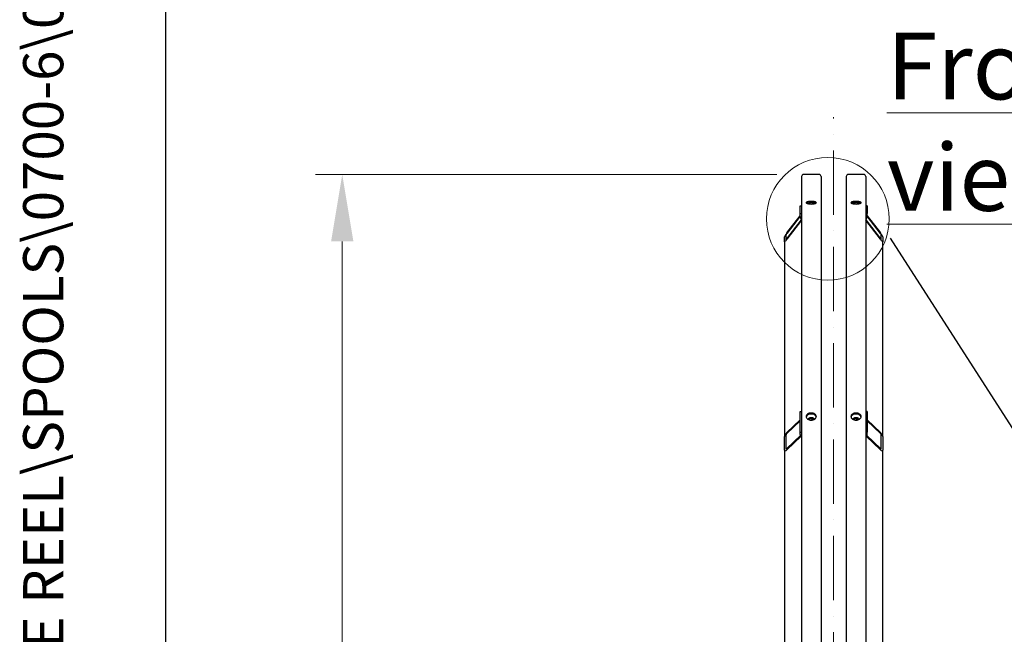
# Model space of a CAD drawing. Units: millimetres. Extents: x 855 to 11495, y 107 to 14982.
# Drawn here: x 855 to 2879, y 4146 to 5411 of the extents above; entities that cross this region are included whole.
import ezdxf
from ezdxf.enums import TextEntityAlignment as Align

# ---------------------------------------------------------------- set-up
doc = ezdxf.new("R2010")
doc.units = ezdxf.units.MM
doc.header["$LTSCALE"] = 55
doc.linetypes.add('ACAD_ISO10W100', pattern=[18, 12, -3, 0, -3])
for name, color, linetype, lineweight in [('Center Mark(Hillmar_metric)', 7, 'Continuous', 18), ('Detail Circle Lines(Hillmar_metric)', 7, 'Continuous', 18), ('Dimensions(Hillmar_metric)', 7, 'Continuous', 13), ('Sketch Geometry(Hillmar_metric)', 7, 'Continuous', 25), ('Symbols(Hillmar_metric)', 7, 'Continuous', 18), ('Visible Edges(Hillmar_metric)', 7, 'Continuous', 25)]:
    doc.layers.add(name, color=color, linetype=linetype, lineweight=lineweight)
doc.styles.add('Hillmar_metric_Dimensions', font='arial.ttf')
doc.styles.add('Hillmar_metric_parts_list', font='arial.ttf')
doc.styles.add('Hillmar_metric_title_block', font='arial.ttf')
doc.styles.add('Text Style48', font='arial.ttf')
doc.styles.add('Text Style95', font='arial.ttf')
doc.styles.add('Text Style96', font='arialbd.ttf')
doc.dimstyles.new('X.XXX-Hillmar_metric', dxfattribs={"dimscale": 55, "dimtxt": 2, "dimasz": 2.5, "dimexe": 1, "dimexo": 1, "dimgap": 0.25, "dimtad": 1, "dimdec": 3, "dimrnd": 1e-08, "dimdsep": 46, "dimtxsty": 'Hillmar_metric_Dimensions', "dimcen": 0.09, "dimdle": 8, "dimclrd": 7, "dimclre": 7, "dimclrt": 7, "dimaunit": 1, "dimadec": 3, "dimazin": 2, "dimtfac": 0.75, "dimtmove": 0, "dimatfit": 3, "dimfxl": 1, "dimtolj": 1, "dimlwd": 9, "dimlwe": 9, "dimarcsym": 0})

# ---------------------------------------------------------------- blocks, each defined once
blk = doc.blocks.new('Borders Default Border')
at = {"layer": 'Sketch Geometry(Hillmar_metric)', "flags": 128}
blk.add_lwpolyline([(21, 12), (21, 272.4), (209, 272.4), (209, 12), (21, 12)], dxfattribs=at)
blk = doc.blocks.new('Title Blocks Hillmar_Metric')
at = {"layer": 'Symbols(Hillmar_metric)', "color": 7}
for tag, p, height, rotation, style in [('<Line1>_001', (113.725, 267.873), 2.5, 0.2344, 'Text Style96'), ('<Line2>_001', (103.756, 263.457), 2.5, 0.2344, 'Text Style96'), ('<Line3>_001', (105.604, 259.09), 2.5, 0.2344, 'Text Style96'), ('<Line4>_001', (114.698, 254.762), 2.5, 0.2344, 'Text Style96'), ('<Line5>_001', (117.669, 250.389), 2.5, 0.2344, 'Text Style96'), ('<Form_Number>_001', (169.793, 249.937), 2.5, 0.2344, 'Text Style48'), ('<Page>_001', (153.841, 242.551), 2.2, 0.2344, 'Text Style95'), ('FILENAME_AND_PATH_001', (21.589, 14.111), 1.5, 90, 'Hillmar_metric_title_block')]:
    blk.add_attdef(tag, p, '', height=height, rotation=rotation, dxfattribs=dict(at, style=style))
at = {"layer": 'Symbols(Hillmar_metric)', "color": 7, "style": 'Text Style48'}
for tag, p in [('<Sheet_Number>', (169.919, 266.17)), ('<Job_Number>', (169.919, 258.67)), ('<Document_Package_Number.>', (169.919, 243.67))]:
    blk.add_attdef(tag, text='', height=2.5, rotation=0.2344, dxfattribs=at).set_placement(p, align=Align.MIDDLE_LEFT)
at = {"layer": 'Symbols(Hillmar_metric)', "color": 7}
for tag, height, style, p in [('<Document_Package_Number_Rev..>', 2.5, 'Text Style48', (208.419, 243.67)), ('<Date>', 2.2, 'Text Style95', (138.419, 243.67))]:
    blk.add_attdef(tag, text='', height=height, rotation=0.2344, dxfattribs=dict(at, style=style)).set_placement(p, align=Align.MIDDLE_CENTER)
blk = doc.blocks.new('*D24')
at = {"layer": 'Defpoints', "color": 0, "linetype": 'Continuous', "transparency": 16777216}
for p in [(1517.8, 5092.2), (2466, 5092.2), (2466, 1692.2)]:
    blk.add_point(p, dxfattribs=at)
at = {"layer": 'Dimensions(Hillmar_metric)', "color": 7, "linetype": 'Continuous', "lineweight": 9, "transparency": 16777216}
for p, q in [((2411, 5092.2), (1462.8, 5092.2)), ((1517.8, 4954.7), (1517.8, 3465.2)), ((1517.8, 1829.7), (1517.8, 3319.2)), ((2411, 1692.2), (1462.8, 1692.2))]:
    blk.add_line(p, q, dxfattribs=at)
at = {"layer": 'Dimensions(Hillmar_metric)', "color": 7, "linetype": 'Continuous', "transparency": 16777216}
for points in [[(1494.9, 4954.7), (1540.7, 4954.7), (1517.8, 5092.2)], [(1494.9, 1829.7), (1540.7, 1829.7), (1517.8, 1692.2)]]:
    blk.add_solid(points, dxfattribs=at)
at = {"layer": 'Dimensions(Hillmar_metric)', "color": 7, "linetype": 'Continuous', "lineweight": 13, "transparency": 16777216, "insert": (1517.8, 3392.2), "char_height": 110, "attachment_point": 5, "style": 'Hillmar_metric_Dimensions'}
blk.add_mtext('\\A1;Ø3400', dxfattribs=at)
blk = doc.blocks.new('2dDetail1')
at = {"layer": 'Detail Circle Lines(Hillmar_metric)'}
blk.add_circle((45.743, 90.928), 2.294, dxfattribs=at)

msp = doc.modelspace()

# ---------------------------------------------------------------- linework, layer by layer
at = {"layer": 'Center Mark(Hillmar_metric)', "linetype": 'ACAD_ISO10W100', "ltscale": 0.2}
msp.add_line((2527.8469, 1641.7329), (2527.8469, 5209.781), dxfattribs=at)
at = {"layer": 'Sketch Geometry(Hillmar_metric)'}
for p, q in [((1154.971, 1360.9122), (1154.971, 9002.4381)), ((2643.8569, 4961.0512), (3620.7841, 3438.7612))]:
    msp.add_line(p, q, dxfattribs=at)
at = {"layer": 'Visible Edges(Hillmar_metric)'}
for p, q in [((2461.8469, 5087.9736), (2461.8469, 3392.1736)), ((2497.6469, 5092.1736), (2466.0469, 5092.1736)), ((2501.8469, 5087.9736), (2501.8469, 3392.1736)), ((2553.8469, 5087.9736), (2553.8469, 3392.1736)), ((2589.6469, 5092.1736), (2558.0469, 5092.1736)), ((2593.8469, 5087.9736), (2593.8469, 3392.1736)), ((2458.8469, 5027.5232), (2461.8469, 5027.5232)), ((2458.8469, 5011.9941), (2458.8469, 5027.5232)), ((2596.8469, 5027.5232), (2593.8469, 5027.5232)), ((2596.8469, 5027.5232), (2596.8469, 5011.9941)), ((2431.8469, 4971.9023), (2458.8469, 5007.1455)), ((2458.8469, 5006.3691), (2431.8469, 4971.1258)), ((2458.8469, 5005.2326), (2458.8469, 5011.9941)), ((2458.8469, 5011.9941), (2461.8469, 5011.9941)), ((2596.8469, 5011.9941), (2593.8469, 5011.9941)), ((2596.8469, 5005.2326), (2596.8469, 5011.9941)), ((2596.8469, 5007.1455), (2623.8469, 4971.9023)), ((2623.8469, 4971.1258), (2596.8469, 5006.3691)), ((2431.8469, 4959.7378), (2461.8469, 4998.897)), ((2461.8469, 4998.1205), (2431.8469, 4958.9613)), ((2593.8469, 4998.897), (2623.8469, 4959.7378)), ((2623.8469, 4958.9613), (2593.8469, 4998.1205)), ((2426.8469, 4953.7289), (2426.8469, 4964.0817)), ((2429.8469, 4967.9976), (2429.8469, 4957.6448)), ((2625.8469, 4957.6448), (2625.8469, 4967.9976)), ((2628.8469, 4964.0817), (2628.8469, 4953.7289)), ((2426.8469, 4953.7289), (2426.8469, 4553.2429)), ((2628.8469, 4553.2429), (2628.8469, 4953.7289)), ((2458.8469, 4604.8617), (2461.8469, 4604.8617)), ((2458.8469, 4562.4353), (2458.8469, 4604.8617)), ((2596.8469, 4604.8617), (2593.8469, 4604.8617)), ((2596.8469, 4604.8617), (2596.8469, 4562.4353)), ((2431.8469, 4561.5562), (2458.8469, 4587.3561)), ((2458.8469, 4585.2347), (2431.8469, 4559.4349)), ((2477.8231, 4587.3778), (2478.3743, 4589.3375)), ((2478.3743, 4589.3375), (2482.748, 4590.3873)), ((2478.3743, 4587.2279), (2478.3743, 4589.3375)), ((2482.748, 4590.3873), (2486.2206, 4588.2339)), ((2482.748, 4590.3873), (2482.748, 4586.8518)), ((2486.2206, 4588.2339), (2485.9898, 4587.4135)), ((2569.8231, 4587.3778), (2570.3743, 4589.3375)), ((2570.3743, 4589.3375), (2574.748, 4590.3873)), ((2570.3743, 4587.2279), (2570.3743, 4589.3375)), ((2574.748, 4590.3873), (2578.2206, 4588.2339)), ((2574.748, 4590.3873), (2574.748, 4586.8518)), ((2578.2206, 4588.2339), (2577.9898, 4587.4135)), ((2596.8469, 4587.3561), (2623.8469, 4561.5562)), ((2623.8469, 4559.4349), (2596.8469, 4585.2347)), ((2429.8469, 4556.1096), (2429.8469, 4527.8253)), ((2431.8469, 4528.3222), (2459.8781, 4555.1074)), ((2461.112, 4554.1652), (2431.8469, 4526.2009)), ((2458.8469, 4557.4856), (2458.8469, 4562.4353)), ((2458.8469, 4562.4353), (2461.8469, 4562.4353)), ((2596.8469, 4562.4353), (2593.8469, 4562.4353)), ((2623.8469, 4526.2009), (2594.5818, 4554.1652)), ((2595.8157, 4555.1074), (2623.8469, 4528.3222)), ((2596.8469, 4557.4856), (2596.8469, 4562.4353)), ((2625.8469, 4527.8253), (2625.8469, 4556.1096)), ((2426.8469, 4524.9587), (2426.8469, 4553.2429)), ((2628.8469, 4553.2429), (2628.8469, 4524.9587)), ((2426.8469, 4524.9587), (2426.8469, 3831.2966)), ((2628.8469, 3831.2966), (2628.8469, 4524.9587))]:
    msp.add_line(p, q, dxfattribs=at)
for centre, start, end in [((2466.0469, 5087.9736), 90, 180), ((2497.6469, 5087.9736), 0, 90), ((2558.0469, 5087.9736), 90, 180), ((2589.6469, 5087.9736), 0, 90)]:
    msp.add_arc(centre, 4.2, start, end, dxfattribs=at)
for centre, major_axis, ratio, start_param, end_param in [((2464.8469, 5005.2326), (-6, 0), 0.965925826, 0, 1.047197551), ((2590.8469, 5005.2326), (6, 0), 0.965925826, 5.235987756, 6.283185307), ((2431.8469, 4970.6082), (-4.9607, -6.6371), 0.094238763, 4.586965158, 6.157761485), ((2431.8469, 4960.2554), (-4.9607, -6.6371), 0.094238763, 6.157761485, 7.728557812), ((2431.8469, 4970.6082), (-1.9843, -2.6549), 0.094238763, 4.586965158, 6.157761485), ((2431.8469, 4960.2554), (-1.9843, -2.6549), 0.094238763, 6.157761485, 7.728557812), ((2623.8469, 4970.6082), (4.9607, -6.6371), 0.094238763, 0.125423822, 1.696220149), ((2623.8469, 4970.6082), (1.9843, -2.6549), 0.094238763, 0.125423822, 1.696220149), ((2623.8469, 4960.2554), (1.9843, -2.6549), 0.094238763, 4.837812803, 6.40860913), ((2623.8469, 4960.2554), (4.9607, -6.6371), 0.094238763, 4.837812803, 6.40860913), ((2431.8469, 4558.0207), (-4.6405, -5.7506), 0.323744071, 4.330852002, 5.901648329), ((2431.8469, 4558.0207), (-1.8562, -2.3003), 0.323744071, 4.330852002, 5.901648329), ((2464.8469, 4557.4856), (-6, 0), 0.707106781, 0, 1.047197551), ((2590.8469, 4557.4856), (6, 0), 0.707106781, 5.235987756, 6.283185307), ((2623.8469, 4558.0207), (4.6405, -5.7506), 0.323744071, 0.381536978, 1.952333305), ((2623.8469, 4558.0207), (1.8562, -2.3003), 0.323744071, 0.381536978, 1.952333305), ((2431.8469, 4529.7364), (-4.6405, -5.7506), 0.323744071, 5.901648329, 7.472444656), ((2431.8469, 4529.7364), (-1.8562, -2.3003), 0.323744071, 5.901648329, 7.472444656), ((2623.8469, 4529.7364), (1.8562, -2.3003), 0.323744071, 5.093925958, 6.664722285), ((2623.8469, 4529.7364), (4.6405, -5.7506), 0.323744071, 5.093925958, 6.664722285)]:
    msp.add_ellipse(centre, major_axis=major_axis, ratio=ratio, start_param=start_param, end_param=end_param, dxfattribs=at)
for points, knots in [([(2481.8469, 5036.9338), (2483.1653, 5036.9338), (2484.5716, 5036.8672), (2487.1586, 5036.5958), (2488.3393, 5036.3908), (2490.2038, 5035.9161), (2491.0119, 5035.6147), (2492.0834, 5034.9511), (2492.3469, 5034.5887), (2492.3469, 5033.9063), (2492.0834, 5033.5407), (2491.0119, 5032.8652), (2490.2038, 5032.5554), (2488.3393, 5032.065), (2487.1586, 5031.8517), (2484.5716, 5031.5684), (2483.1653, 5031.4986), (2480.5285, 5031.4986), (2479.1222, 5031.5684), (2476.5353, 5031.8517), (2475.3546, 5032.065), (2473.4901, 5032.5554), (2472.682, 5032.8652), (2471.6104, 5033.5407), (2471.3469, 5033.9063), (2471.3469, 5034.5887), (2471.6104, 5034.9511), (2472.682, 5035.6147), (2473.4901, 5035.9161), (2475.3546, 5036.3908), (2476.5353, 5036.5958), (2479.1222, 5036.8672), (2480.5285, 5036.9338), (2481.8469, 5036.9338)], [0, 0, 0, 0, 0.395522111, 0.395522111, 0.791044221, 0.791044221, 1.186566332, 1.186566332, 1.582088443, 1.582088443, 1.977610553, 1.977610553, 2.373132664, 2.373132664, 2.768654775, 2.768654775, 3.164176885, 3.164176885, 3.559698996, 3.559698996, 3.955221107, 3.955221107, 4.350743217, 4.350743217, 4.746265328, 4.746265328, 5.141787439, 5.141787439, 5.537309549, 5.537309549, 5.93283166, 5.93283166, 6.328353771, 6.328353771, 6.328353771, 6.328353771]), ([(2481.8469, 5034.036), (2480.5285, 5034.036), (2479.1222, 5033.9694), (2476.5353, 5033.698), (2475.3546, 5033.493), (2473.8865, 5033.1193), (2473.3917, 5032.9617), (2472.966, 5032.7893)], [0, 0, 0, 0, 0.395522115, 0.395522115, 0.791044229, 0.791044229, 1.018377664, 1.018377664, 1.018377664, 1.018377664]), ([(2490.7278, 5032.7893), (2490.3022, 5032.9617), (2489.8074, 5033.1193), (2488.3393, 5033.493), (2487.1586, 5033.698), (2484.5716, 5033.9694), (2483.1653, 5034.036), (2481.8469, 5034.036)], [5.309976168, 5.309976168, 5.309976168, 5.309976168, 5.537309603, 5.537309603, 5.932831717, 5.932831717, 6.328353832, 6.328353832, 6.328353832, 6.328353832]), ([(2573.8469, 5036.9338), (2575.1653, 5036.9338), (2576.5716, 5036.8672), (2579.1586, 5036.5958), (2580.3393, 5036.3908), (2582.2038, 5035.9161), (2583.0119, 5035.6147), (2584.0834, 5034.9511), (2584.3469, 5034.5887), (2584.3469, 5033.9063), (2584.0834, 5033.5407), (2583.0119, 5032.8652), (2582.2038, 5032.5554), (2580.3393, 5032.065), (2579.1586, 5031.8517), (2576.5716, 5031.5684), (2575.1653, 5031.4986), (2572.5285, 5031.4986), (2571.1222, 5031.5684), (2568.5353, 5031.8517), (2567.3546, 5032.065), (2565.4901, 5032.5554), (2564.682, 5032.8652), (2563.6104, 5033.5407), (2563.3469, 5033.9063), (2563.3469, 5034.5887), (2563.6104, 5034.9511), (2564.682, 5035.6147), (2565.4901, 5035.9161), (2567.3546, 5036.3908), (2568.5353, 5036.5958), (2571.1222, 5036.8672), (2572.5285, 5036.9338), (2573.8469, 5036.9338)], [0, 0, 0, 0, 0.395522111, 0.395522111, 0.791044221, 0.791044221, 1.186566332, 1.186566332, 1.582088443, 1.582088443, 1.977610553, 1.977610553, 2.373132664, 2.373132664, 2.768654775, 2.768654775, 3.164176885, 3.164176885, 3.559698996, 3.559698996, 3.955221107, 3.955221107, 4.350743217, 4.350743217, 4.746265328, 4.746265328, 5.141787439, 5.141787439, 5.537309549, 5.537309549, 5.93283166, 5.93283166, 6.328353771, 6.328353771, 6.328353771, 6.328353771]), ([(2573.8469, 5034.036), (2572.5285, 5034.036), (2571.1222, 5033.9694), (2568.5353, 5033.698), (2567.3546, 5033.493), (2565.8865, 5033.1193), (2565.3917, 5032.9617), (2564.966, 5032.7893)], [0, 0, 0, 0, 0.395522115, 0.395522115, 0.791044229, 0.791044229, 1.018377664, 1.018377664, 1.018377664, 1.018377664]), ([(2582.7278, 5032.7893), (2582.3022, 5032.9617), (2581.8074, 5033.1193), (2580.3393, 5033.493), (2579.1586, 5033.698), (2576.5716, 5033.9694), (2575.1653, 5034.036), (2573.8469, 5034.036)], [5.309976168, 5.309976168, 5.309976168, 5.309976168, 5.537309603, 5.537309603, 5.932831717, 5.932831717, 6.328353832, 6.328353832, 6.328353832, 6.328353832]), ([(2481.8469, 4601.6568), (2483.1653, 4601.6568), (2484.5716, 4601.4717), (2487.1586, 4600.7183), (2488.3393, 4600.15), (2490.2038, 4598.8374), (2491.0119, 4598.0055), (2492.0834, 4596.1806), (2492.3469, 4595.1874), (2492.3469, 4593.3229), (2492.0834, 4592.3273), (2491.0119, 4590.4937), (2490.2038, 4589.6558), (2488.3393, 4588.3316), (2487.1586, 4587.7571), (2484.5716, 4586.9951), (2483.1653, 4586.8076), (2480.5285, 4586.8076), (2479.1222, 4586.9951), (2476.5353, 4587.7571), (2475.3546, 4588.3316), (2473.4901, 4589.6558), (2472.682, 4590.4937), (2471.6104, 4592.3273), (2471.3469, 4593.3229), (2471.3469, 4595.1874), (2471.6104, 4596.1806), (2472.682, 4598.0055), (2473.4901, 4598.8374), (2475.3546, 4600.15), (2476.5353, 4600.7183), (2479.1222, 4601.4717), (2480.5285, 4601.6568), (2481.8469, 4601.6568)], [0, 0, 0, 0, 0.395522111, 0.395522111, 0.791044221, 0.791044221, 1.186566332, 1.186566332, 1.582088443, 1.582088443, 1.977610553, 1.977610553, 2.373132664, 2.373132664, 2.768654775, 2.768654775, 3.164176885, 3.164176885, 3.559698996, 3.559698996, 3.955221107, 3.955221107, 4.350743217, 4.350743217, 4.746265328, 4.746265328, 5.141787439, 5.141787439, 5.537309549, 5.537309549, 5.93283166, 5.93283166, 6.328353771, 6.328353771, 6.328353771, 6.328353771]), ([(2481.8469, 4599.5355), (2480.5285, 4599.5355), (2479.1222, 4599.3504), (2476.5353, 4598.597), (2475.3546, 4598.0286), (2473.4901, 4596.716), (2472.682, 4595.8842), (2471.81, 4594.3992), (2471.581, 4593.7949), (2471.4571, 4593.1937)], [0, 0, 0, 0, 0.395522115, 0.395522115, 0.791044229, 0.791044229, 1.186566343, 1.186566343, 1.434745323, 1.434745323, 1.434745323, 1.434745323]), ([(2492.2368, 4593.1937), (2492.1128, 4593.7949), (2491.8838, 4594.3992), (2491.0119, 4595.8842), (2490.2038, 4596.716), (2488.3393, 4598.0286), (2487.1586, 4598.597), (2484.5716, 4599.3504), (2483.1653, 4599.5355), (2481.8469, 4599.5355)], [4.893608509, 4.893608509, 4.893608509, 4.893608509, 5.141787488, 5.141787488, 5.537309603, 5.537309603, 5.932831717, 5.932831717, 6.328353832, 6.328353832, 6.328353832, 6.328353832]), ([(2573.8469, 4601.6568), (2575.1653, 4601.6568), (2576.5716, 4601.4717), (2579.1586, 4600.7183), (2580.3393, 4600.15), (2582.2038, 4598.8374), (2583.0119, 4598.0055), (2584.0834, 4596.1806), (2584.3469, 4595.1874), (2584.3469, 4593.3229), (2584.0834, 4592.3273), (2583.0119, 4590.4937), (2582.2038, 4589.6558), (2580.3393, 4588.3316), (2579.1586, 4587.7571), (2576.5716, 4586.9951), (2575.1653, 4586.8076), (2572.5285, 4586.8076), (2571.1222, 4586.9951), (2568.5353, 4587.7571), (2567.3546, 4588.3316), (2565.4901, 4589.6558), (2564.682, 4590.4937), (2563.6104, 4592.3273), (2563.3469, 4593.3229), (2563.3469, 4595.1874), (2563.6104, 4596.1806), (2564.682, 4598.0055), (2565.4901, 4598.8374), (2567.3546, 4600.15), (2568.5353, 4600.7183), (2571.1222, 4601.4717), (2572.5285, 4601.6568), (2573.8469, 4601.6568)], [0, 0, 0, 0, 0.395522111, 0.395522111, 0.791044221, 0.791044221, 1.186566332, 1.186566332, 1.582088443, 1.582088443, 1.977610553, 1.977610553, 2.373132664, 2.373132664, 2.768654775, 2.768654775, 3.164176885, 3.164176885, 3.559698996, 3.559698996, 3.955221107, 3.955221107, 4.350743217, 4.350743217, 4.746265328, 4.746265328, 5.141787439, 5.141787439, 5.537309549, 5.537309549, 5.93283166, 5.93283166, 6.328353771, 6.328353771, 6.328353771, 6.328353771]), ([(2573.8469, 4599.5355), (2572.5285, 4599.5355), (2571.1222, 4599.3504), (2568.5353, 4598.597), (2567.3546, 4598.0286), (2565.4901, 4596.716), (2564.682, 4595.8842), (2563.81, 4594.3992), (2563.581, 4593.7949), (2563.4571, 4593.1937)], [0, 0, 0, 0, 0.395522115, 0.395522115, 0.791044229, 0.791044229, 1.186566343, 1.186566343, 1.434745323, 1.434745323, 1.434745323, 1.434745323]), ([(2584.2368, 4593.1937), (2584.1128, 4593.7949), (2583.8838, 4594.3992), (2583.0119, 4595.8842), (2582.2038, 4596.716), (2580.3393, 4598.0286), (2579.1586, 4598.597), (2576.5716, 4599.3504), (2575.1653, 4599.5355), (2573.8469, 4599.5355)], [4.893608509, 4.893608509, 4.893608509, 4.893608509, 5.141787488, 5.141787488, 5.537309603, 5.537309603, 5.932831717, 5.932831717, 6.328353832, 6.328353832, 6.328353832, 6.328353832]), ([(2474.5382, 4588.9126), (2474.7461, 4589.2613), (2474.9966, 4589.5903), (2475.7753, 4590.4211), (2476.3735, 4590.8758), (2477.74, 4591.6331), (2478.5141, 4591.9294), (2480.1487, 4592.3279), (2481.0097, 4592.4285), (2482.731, 4592.4248), (2483.5912, 4592.3205), (2485.2283, 4591.9136), (2486.0052, 4591.611), (2487.3934, 4590.8284), (2488.0062, 4590.3494), (2488.7512, 4589.5186), (2488.9703, 4589.2234), (2489.1556, 4588.9126)], [6.485937174, 6.485937174, 6.485937174, 6.485937174, 6.672178849, 6.672178849, 6.992882514, 6.992882514, 7.32563881, 7.32563881, 7.660681965, 7.660681965, 7.995680375, 7.995680375, 8.330718391, 8.330718391, 8.66332661, 8.66332661, 8.829327013, 8.829327013, 8.829327013, 8.829327013]), ([(2566.5382, 4588.9126), (2566.7461, 4589.2613), (2566.9966, 4589.5903), (2567.7753, 4590.4211), (2568.3735, 4590.8758), (2569.74, 4591.6331), (2570.5141, 4591.9294), (2572.1487, 4592.3279), (2573.0097, 4592.4285), (2574.731, 4592.4248), (2575.5912, 4592.3205), (2577.2283, 4591.9136), (2578.0052, 4591.611), (2579.3934, 4590.8284), (2580.0062, 4590.3494), (2580.7512, 4589.5186), (2580.9703, 4589.2234), (2581.1556, 4588.9126)], [6.485937174, 6.485937174, 6.485937174, 6.485937174, 6.672178849, 6.672178849, 6.992882514, 6.992882514, 7.32563881, 7.32563881, 7.660681965, 7.660681965, 7.995680375, 7.995680375, 8.330718391, 8.330718391, 8.66332661, 8.66332661, 8.829327013, 8.829327013, 8.829327013, 8.829327013])]:
    msp.add_open_spline(points, degree=3, knots=knots, dxfattribs=at)
for points, weights in [([(2482.748, 4586.8518), (2482.7269, 4586.8421), (2482.7058, 4586.8326)], [1, 1.00129635204, 1.00257097787]), ([(2482.7655, 4586.8362), (2482.7567, 4586.844), (2482.748, 4586.8518)], [1.00134318825, 1.00067453528, 1]), ([(2574.748, 4586.8518), (2574.7269, 4586.8421), (2574.7058, 4586.8326)], [1, 1.00129635204, 1.00257097787]), ([(2574.7655, 4586.8362), (2574.7567, 4586.844), (2574.748, 4586.8518)], [1.00134318825, 1.00067453528, 1])]:
    msp.add_rational_spline(points, weights, degree=2, dxfattribs=at)

# ---------------------------------------------------------------- block references
ref = msp.add_blockref('Title Blocks Hillmar_Metric', (-243.0402, 40.1428), dxfattribs=dict(xscale=55, yscale=55, zscale=55))
ref.add_attrib('FILENAME_AND_PATH_001', 'C:\\Vault_Workspace\\HILLMAR\\HILLMAR PRODUCTION\\06 CABLE REEL\\SPOOLS\\0700-6\\07006001 SGF-SGR\\SPC-SHT-SGF-SGR\\ROUND\\35925 SRGA-GB25-1200-3400-24.idw', (944.365, 816.2358), dxfattribs={"layer": 'Symbols(Hillmar_metric)', "color": 7, "height": 82.5000033, "rotation": 90, "style": 'Hillmar_metric_title_block'})
at = {"xscale": 55, "yscale": 55, "zscale": 55}
msp.add_blockref('Borders Default Border', (0, 0), dxfattribs=at)
at = {"layer": 'Detail Circle Lines(Hillmar_metric)', "xscale": 55, "yscale": 55, "zscale": 55}
msp.add_blockref('2dDetail1', (0, 0), dxfattribs=at)

# ---------------------------------------------------------------- texts
at = {"layer": 'Symbols(Hillmar_metric)', "color": 7, "insert": (2637.296, 5384.2148), "char_height": 137.5, "width": 885.889858, "attachment_point": 1, "style": 'Hillmar_metric_parts_list'}
msp.add_mtext('{\\fArial|b0|i0;\\H137.5000;\\LFront view}', dxfattribs=at)

# ---------------------------------------------------------------- dimensions: what is measured, and where the dimension line sits
at = {"layer": 'Dimensions(Hillmar_metric)', "color": 7, "linetype": 'Continuous', "lineweight": 13}
dim = msp.add_linear_dim(base=(1517.7769, 5092.1736), p1=(2466.0469, 1692.1736), p2=(2466.0469, 5092.1736), angle=90, text='Ø<>', dimstyle='X.XXX-Hillmar_metric', override={"dimgap": 0.25, "dimtih": 1, "dimtoh": 1, "dimdec": 3, "dimtol": 0, "dimlim": 0, "dimtp": 0, "dimtm": 0, "dimtdec": 2, "dimtofl": 0, "dimatfit": 1}, dxfattribs=at)
dim.commit()
dim.dimension.update_dxf_attribs({"geometry": '*D24', "text_midpoint": (1517.7769, 3392.1736), "dimtype": 160})

doc.saveas('drawing.dxf')
